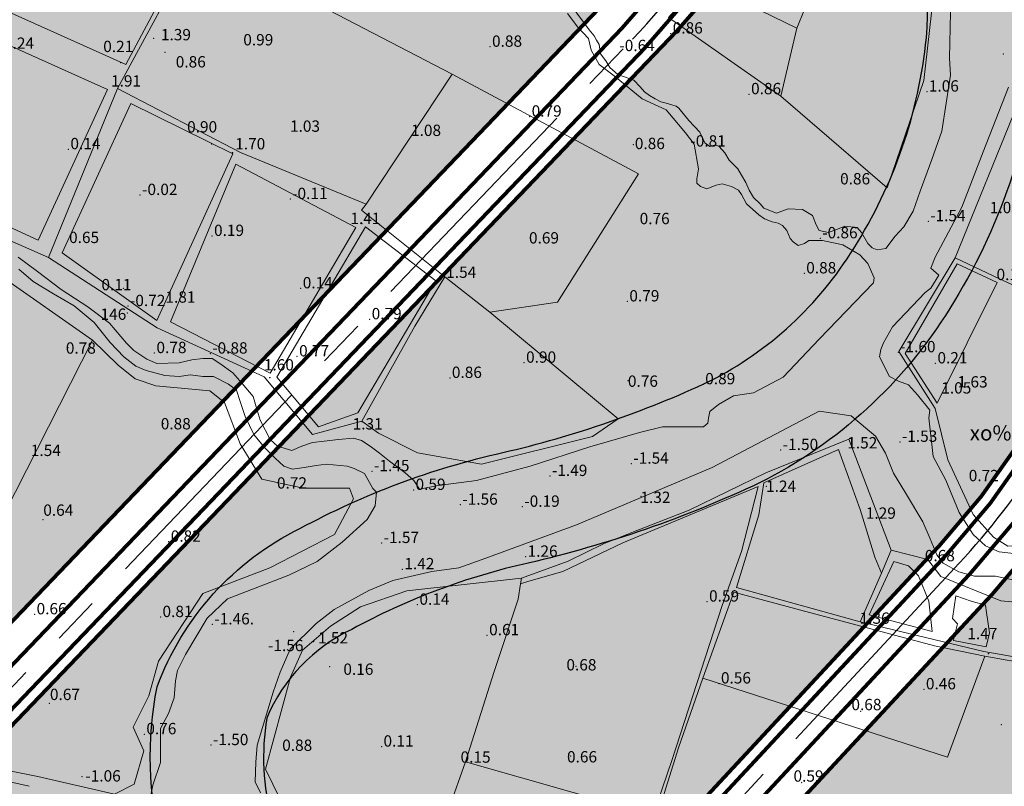
# Model space of a CAD drawing. Extents: x 612304 to 621964, y 1194951 to 1199854.
# Drawn here: x 616362 to 616622, y 1198434 to 1198637 of the extents above; entities that cross this region are included whole.
import ezdxf
from ezdxf.enums import TextEntityAlignment as Align

# ---------------------------------------------------------------- set-up
doc = ezdxf.new("R2010")
doc.units = 0
doc.header["$MEASUREMENT"] = 0
doc.linetypes.add('CENTERX2', pattern=[101.60000000000001, 63.5, -12.7, 12.7, -12.7])
doc.layers.add('1', color=8, linetype='Continuous', lineweight=0)
doc.layers.add('DUONG', color=7, linetype='Continuous', lineweight=25)
for name, color, linetype in [('b-cay xanh', 104, 'Continuous'), ('B-song', 170, 'Continuous'), ('bo dien tich', 220, 'Continuous'), ('H - KHU SX CNC', 183, 'Continuous'), ('H- CAY XANH CV', 72, 'Continuous'), ('H- KHU UOM TAO', 143, 'Continuous'), ('H- song', 141, 'Continuous'), ('HE', 7, 'Continuous'), ('TRUC', 1, 'CENTERX2')]:
    doc.layers.add(name, color=color, linetype=linetype)
doc.styles.add('TXT', font='vharial.ttf')

msp = doc.modelspace()

# ---------------------------------------------------------------- hatches: boundary and pattern name
at = {"layer": 'H - KHU SX CNC'}
msp.add_hatch(color=256, dxfattribs=at).paths.add_polyline_path([(616619.1010330665, 1198484.96543362), (616535.9791715516, 1198395.528687562, 0.06866225768007032), (616506.4665514046, 1198353.45594954), (616482.1393045556, 1198306.105188319, 0.01479491957524548), (616526.8603467143, 1198274.556555812, 0.1326747352096266), (616984.6272028183, 1198122.359192464), (616985.1986084459, 1198132.342853897, 0.01704840975563897), (617047.4892984105, 1198130.901103829, -0.1771391594448641), (617089.8881630161, 1198247.065304176), (616944.633151874, 1198576.011772328, 0.1029475994219917), (616773.6935781384, 1198814.948197366), (616766.6847343142, 1198821.407589274), (616752.5543525704, 1198820.831124364), (616727.2989680653, 1198793.42745414, 0.1782653522359094), (616677.1583083891, 1198672.068762325), (616675.1179231605, 1198619.745155222, -0.1793474397288718)])
at = {"layer": 'H- CAY XANH CV', "linetype": 'Continuous'}
h = msp.add_hatch(color=256, dxfattribs=at)
edge = h.paths.add_edge_path()
edge.add_arc((616156.724683559, 1199116.630194473), 113.3827623926757, 229.4553546893558, 267.2903202945566)
edge.add_line((616151.3644901986, 1199003.374205073), (616187.5031196075, 1199002.875895985))
edge.add_arc((616178.4443057197, 1198571.384601308), 431.5863754700833, 73.07011434725479, 88.79729771098482, ccw=False)
edge.add_line((616304.1227894978, 1198984.266809942), (616465.7156358007, 1198929.719486472))
edge.add_arc((616393.9774230295, 1198756.810943091), 187.1997210091133, -12.307926773992904, 67.46687380255241, ccw=False)
edge.add_arc((616421.951156957, 1198742.357112852), 157.0000000001187, 316.2306498566877, 350.67082043265526, ccw=False)
edge.add_line((616535.3256266976, 1198633.751267654), (616345.0632721385, 1198435.134945296))
edge.add_line((616345.0632721385, 1198435.134945296), (616345.2151391624, 1198428.065508515))
edge.add_line((616345.2151391624, 1198428.065508515), (616397.607020774, 1198377.877273042))
edge.add_arc((617037.4822233835, 1199045.847875004), 925.0000000001519, 226.2306498555765, 226.5551895246409)
edge.add_arc((616276.1607106768, 1198389.650236215), 126.1817731810604, 352.9958943642554, 373.0305079067335)
edge.add_arc((616492.46930631, 1198441.874795734), 96.3550485807331, 168.9260901629676, 194.2845204639995, ccw=False)
edge.add_arc((616469.34093716, 1198433.969827823), 76.15921237658138, 116.16344061097169, 159.7079986266299, ccw=False)
edge.add_arc((616535.2841188133, 1198318.005309327), 209.473427369301, 102.62335980585442, 118.36694436008099, ccw=False)
edge.add_arc((616426.7968532087, 1198792.728572282), 277.4917157895165, 283.0607523857237, 295.0622735251118)
edge.add_arc((616501.0876805043, 1198626.414771902), 95.4190530782903, 296.9569910522142, 328.4322677345779)
edge.add_arc((616474.4060657908, 1198644.923705036), 127.8546131769972, 327.624694548535, 354.2589798376137)
edge.add_arc((616345.9763614889, 1198649.070231521), 256.2034108312657, 356.2097505055688, 366.4317984727065)
edge.add_arc((616924.7619981498, 1198710.993627764), 325.892709247191, 172.7486918859423, 185.8512263965661, ccw=False)
edge.add_arc((617035.9791778169, 1198692.509578898), 438.5745305803889, 166.0053159610233, 172.1871617877229, ccw=False)
edge.add_arc((617256.6991791759, 1198639.241502991), 665.627222093039, 162.6361881668355, 166.1508005372235, ccw=False)
edge.add_arc((616544.5567816312, 1198863.928368629), 81.13990493317976, 341.2821968339815, 376.2442768391765)
edge.add_arc((616568.9909197721, 1198869.846732712), 56.03753084296686, 17.42319554232333, 77.48633319654203)
edge.add_arc((616531.7147902418, 1198693.362686202), 236.4130237859556, 77.934360718188, 89.95811209164891)
edge.add_arc((616527.7007627193, 1199144.228805946), 214.4940262587929, 259.0240679451367, 271.1184689973059, ccw=False)
edge.add_arc((616533.143531569, 1199173.595290845), 244.359728138846, 242.3888811949252, 259.0822346707218, ccw=False)
edge.add_line((616419.8906163924, 1198957.064798904), (616293.1238062403, 1199030.181967321))
edge.add_arc((616261.0179838291, 1198959.754276166), 77.40053949549228, 65.49321386877928, 89.99257010401848)
edge.add_arc((616397.4821211322, 1196372.420600342), 2668.225656932967, 92.93140721992789, 94.38879948634539)
edge.add_arc((616186.0381675326, 1199123.906224361), 91.37282776296084, 204.353060444055, 274.55743689902664, ccw=False)
edge.add_line((616102.7955303465, 1199086.227888308), (616073.3824808582, 1199054.312891794))
edge.add_line((616073.3824808582, 1199054.312891794), (616074.0165922585, 1199038.769471914))
edge.add_line((616074.0165922585, 1199038.769471914), (616083.0213112783, 1199030.470669624))
h = msp.add_hatch(color=256, dxfattribs=at)
edge = h.paths.add_edge_path()
edge.add_line((616734.7050730097, 1198876.718539935), (616706.9558639589, 1198902.292375066))
edge.add_arc((616773.6095508519, 1198792.327360885), 128.5885621671707, 121.2215364609169, 159.2495384824569)
edge.add_line((616653.3622257783, 1198837.886104644), (616653.4479555956, 1198837.511036684))
edge.add_line((616653.4479555956, 1198837.511036684), (616652.9949132359, 1198835.698867153))
edge.add_line((616652.9949132359, 1198835.698867153), (616652.3325097586, 1198835.06958385))
edge.add_arc((616773.6095508519, 1198792.327360886), 128.5885621672272, 160.5857799766711, 166.5523202113704)
edge.add_arc((617002.0721229047, 1198700.436118684), 373.9177313575011, 160.9903165988627, 172.6432009960602)
edge.add_arc((616924.7619981494, 1198710.993627765), 295.8927092470037, 172.7538075070751, 185.8233185545425)
edge.add_arc((616345.9763614887, 1198649.070231522), 286.2034108313705, -3.889940750363678, 6.399794722796287, ccw=False)
edge.add_arc((616474.406065791, 1198644.923705035), 157.8546131764751, 327.70023347971187, 354.4490002374457, ccw=False)
edge.add_arc((616501.0876805042, 1198626.414771903), 125.4190530785406, 296.7207022835502, 328.334170137034, ccw=False)
edge.add_arc((616426.7968532093, 1198792.728572284), 307.4917157902173, 283.0380452618725, 295.15076478574133, ccw=False)
edge.add_arc((616535.2841188138, 1198318.005309326), 179.4734273701618, 102.5891508924061, 118.5670464150445)
edge.add_arc((616469.1744769883, 1198434.200370099), 45.87948558584001, 115.4454368567358, 156.9589904867853)
edge.add_arc((616491.5581537317, 1198441.735915721), 65.43825708997655, 170.8364756145399, 194.6091487156299)
edge.add_arc((616276.1607106766, 1198389.650236215), 156.1817731812581, -6.5906868331300075, 13.168480077950392, ccw=False)
edge.add_arc((615364.1321809755, 1198480.967059397), 1072.754959320805, 352.9525743047909, 354.15522251410067, ccw=False)
edge.add_arc((617037.4822233696, 1199045.847875017), 924.9999999999787, 228.8483829819419, 231.9073551108973)
edge.add_line((616466.8174866587, 1198317.859716958), (616489.5665175143, 1198362.138625078))
edge.add_arc((616673.6879393703, 1198267.543159997), 207.0000000007322, 137.0958377441751, 152.8074082542616, ccw=False)
edge.add_line((616522.0617960808, 1198408.463395135), (616605.1836575948, 1198497.900141192))
edge.add_arc((616465.2774094394, 1198627.927991006), 191.0000000005573, 317.095837743946, 357.7668539066167)
edge.add_line((616656.1323528715, 1198620.485507031), (616658.1727381002, 1198672.809114133))
edge.add_arc((616867.0140112789, 1198664.665244237), 208.9999999995119, 163.2049727671474, 177.7668539073075, ccw=False)
edge.add_arc((616621.933778435, 1198738.636045699), 47.00000000025755, 343.2050594048508, 372.2220292029594)
edge.add_line((616667.8685032928, 1198748.585972948), (616658.7746829577, 1198790.568404028))
edge.add_arc((616664.6386903863, 1198791.838607507), 6.000000000021085, 137.3361506896073, 192.2220292033643, ccw=False)
edge.add_line((616660.2266363901, 1198795.904782556), (616734.7050730097, 1198876.718539935))
at = {"layer": 'H- KHU UOM TAO'}
h = msp.add_hatch(color=256, dxfattribs=at)
edge = h.paths.add_edge_path()
edge.add_line((616459.0126874469, 1198911.92883545), (616316.4273548195, 1198960.059977631))
edge.add_line((616316.4273548195, 1198960.059977631), (616308.474526369, 1198955.424467322))
edge.add_line((616308.474526369, 1198955.424467322), (616279.2728151524, 1198803.405271186))
edge.add_arc((616071.079135245, 1198843.397666043), 211.9999999995832, 316.23064985676575, 349.12637648011963, ccw=False)
edge.add_line((616224.1707759136, 1198696.745187178), (616154.7955230972, 1198624.323831892))
edge.add_line((616154.7955230972, 1198624.323831892), (616155.0992571445, 1198610.184958328))
edge.add_line((616155.0992571445, 1198610.184958328), (616320.6627062248, 1198451.585245691))
edge.add_line((616320.6627062248, 1198451.585245691), (616334.8015797876, 1198451.888979739))
edge.add_line((616334.8015797876, 1198451.888979739), (616515.722891629, 1198640.754116394))
edge.add_arc((616393.9774230296, 1198756.810943091), 168.1997210091563, 316.3703527169035, 427.2534763411916)
at = {"layer": 'H- song'}
h = msp.add_hatch(color=141, dxfattribs=at)
edge = h.paths.add_edge_path()
edge.add_arc((616773.6099158346, 1198792.326825103), 128.5885621671948, 160.585779976556, 166.5523202112575)
edge.add_arc((617002.0724878877, 1198700.435582902), 373.9177313576111, 160.9903165988685, 172.6432009960625)
edge.add_arc((616924.7623631323, 1198710.993091983), 295.8927092470037, 172.7538075070751, 185.8233185545425)
edge.add_arc((616345.9767264717, 1198649.06969574), 286.203410831229, -3.8899407504117107, 6.399794722752574, ccw=False)
edge.add_arc((616474.406430774, 1198644.923169253), 157.8546131763817, 327.70023347961785, 354.4490002373575, ccw=False)
edge.add_arc((616501.0880454871, 1198626.414236121), 125.4190530785406, 296.7207022835502, 328.334170137034, ccw=False)
edge.add_arc((616426.7972181921, 1198792.728036502), 307.491715790428, 283.0380452618627, 295.1507647857229, ccw=False)
edge.add_arc((616535.2844837967, 1198318.004773544), 179.4734273701618, 102.5891508924061, 118.5670464150445)
edge.add_arc((616469.1748419713, 1198434.199834317), 45.87948558589003, 115.4454368568671, 156.9589904868422)
edge.add_arc((616491.5585187146, 1198441.735379939), 65.43825708997655, 170.8364756145399, 194.6091487156299)
edge.add_arc((616276.1610756594, 1198389.649700433), 156.1817731812581, -6.5906868331300075, 13.168480077950392, ccw=False)
edge.add_arc((615364.1325459585, 1198480.966523615), 1072.754959320689, 352.9525743047901, 354.15522251410005, ccw=False)
edge.add_arc((617037.4825883529, 1199045.847339235), 925.0000000002086, 226.5551895257884, 228.8483829819256, ccw=False)
edge.add_arc((616276.161075659, 1198389.649700433), 126.1817731815513, 352.9958943642877, 373.030507906571)
edge.add_arc((616492.4696712929, 1198441.874259952), 96.3550485807862, 168.9260901631036, 194.2845204641167, ccw=False)
edge.add_arc((616469.3413021431, 1198433.969292041), 76.15921237659624, 116.1634406112062, 159.707998626855, ccw=False)
edge.add_arc((616535.2844837963, 1198318.004773544), 209.4734273695563, 102.6233598058576, 118.3669443600485, ccw=False)
edge.add_arc((616426.7972181914, 1198792.728036501), 277.4917157897742, 283.0607523857254, 295.0622735250928)
edge.add_arc((616501.0880454872, 1198626.41423612), 95.41905307829329, 296.9569910522141, 328.4322677345779)
edge.add_arc((616474.4064307737, 1198644.923169253), 127.8546131769824, 327.624694548535, 354.2589798376137)
edge.add_arc((616345.9767264717, 1198649.069695739), 256.2034108313828, 356.2097505055186, 366.4317984726519)
edge.add_arc((616924.7623631323, 1198710.993091982), 325.8927092469626, 172.7486918859777, 185.8512263966131, ccw=False)
edge.add_arc((617035.9795427996, 1198692.509043115), 438.5745305803173, 166.00531596099, 172.1871617876927, ccw=False)
edge.add_arc((617256.6995441586, 1198639.240967209), 665.6272220929259, 162.6361881668325, 166.1508005372211, ccw=False)
edge.add_arc((616544.5571466141, 1198863.927832846), 81.13990493316408, 341.2821968342927, 376.244276839515)
edge.add_arc((616568.991284755, 1198869.846196929), 56.03753084292772, 17.42319554235897, 77.48633319654205)
edge.add_arc((616531.7151552245, 1198693.36215042), 236.4130237859708, 77.93436071816042, 89.9581120916207)
edge.add_arc((616527.7011277023, 1199144.228270163), 214.4940262585672, 259.0240679450942, 271.11846899727595, ccw=False)
edge.add_arc((616533.1438965519, 1199173.594755062), 244.3597281388527, 242.3888811946812, 259.0822346707219, ccw=False)
edge.add_line((616419.8909813743, 1198957.064263122), (616293.1241712231, 1199030.181431539))
edge.add_arc((616261.018348812, 1198959.753740384), 77.40053949532927, 65.49321386870778, 89.99257010401848)
edge.add_arc((616397.4824861152, 1196372.420064559), 2668.225656933204, 92.93140721992961, 94.38879948634711)
edge.add_arc((616186.0385325156, 1199123.905688578), 91.37282776274888, 204.3530604438918, 274.5574368989655, ccw=False)
edge.add_line((616102.7958953293, 1199086.227352526), (616145.27496645, 1199132.320730726))
edge.add_arc((616059.083123554, 1199071.220514715), 105.6516454128904, 25.22003201499649, 35.33230502939438, ccw=False)
edge.add_arc((616188.2999504462, 1199132.902065434), 37.53758925687384, 206.3545360033438, 271.4049908216207)
edge.add_arc((616397.4820050665, 1196372.420474418), 2730.907983643591, 92.90244997591492, 94.37367743514068, ccw=False)
edge.add_arc((616261.0178677778, 1198959.754150243), 140.0828662061144, 64.0887979325936, 90.74326010071559, ccw=False)
edge.add_line((616322.2309501893, 1199085.754816694), (616452.3616984624, 1199010.697379922))
edge.add_arc((616572.3752381715, 1199198.547632172), 222.9147078676614, 237.4263542349262, 282.2994465876545)
edge.add_line((616619.8607408124, 1198980.749344707), (616624.868482141, 1198982.024124569))
edge.add_line((616624.868482141, 1198982.024124569), (616709.5647378014, 1198903.967554576))
edge.add_arc((616774.4715098498, 1198791.824207939), 129.5724478926513, 120.0615707640281, 159.176686579378)
edge.add_line((616653.3625907612, 1198837.885568862), (616653.4483205783, 1198837.510500901))
edge.add_line((616653.4483205783, 1198837.510500901), (616652.9952782186, 1198835.698331371))
edge.add_line((616652.9952782186, 1198835.698331371), (616652.3328747415, 1198835.069048068))

# ---------------------------------------------------------------- linework, layer by layer
at = {"layer": '1', "linetype": 'Continuous', "lineweight": 0}
for p, q in [((616369.2121789911, 1198574.082458999), (616387.4047870113, 1198618.737900998)), ((616334.8641351055, 1198588.830384625), (616369.2121789911, 1198574.082458999)), ((616357.5023339946, 1198506.289070009), (616380.8135720084, 1198552.167133)), ((616592.3365097506, 1198496.564843471), (616589.7570160222, 1198490.510325785)), ((616589.7570160222, 1198490.510325785), (616584.115451735, 1198477.594209357)), ((616479.61, 1198440.55), (616529.3138245186, 1198426.463532762))]:
    msp.add_line(p, q, dxfattribs=at)
for points in [[(616588.6003372906, 1198576.051960448), (616590.8826120793, 1198576.432339579), (616593.3550764184, 1198579.665562182), (616595.6373512071, 1198582.138026551), (616598.1098155462, 1198586.322196967), (616600, 1198591.567458846), (616603.0387535631, 1198600), (616605.717398175, 1198607.433238746), (616606.8585355693, 1198614.850631794), (616607.9996729331, 1198622.268024842), (616607.7900722373, 1198626.774440443), (616607.9996729331, 1198639.004706595), (616608.3800520645, 1198642.237929197), (616608.1898625141, 1198645.471151799), (616606.0977773065, 1198654.410061373), (616606.0977773065, 1198698.153661428), (616605.717398175, 1198705.190675344), (616605.527208594, 1198712.608068392), (616605.7285405438, 1198713.905540849), (616607.2389147008, 1198723.639063173), (616607.4291042513, 1198732.197593616), (616607.2389147008, 1198744.559915372), (616609.0457155675, 1198766.716999725), (616618.1748146917, 1198805.13529194)], [(616579.4808139896, 1198664.458953002), (616567.3035699942, 1198634.754805994), (616541.8658279977, 1198647.14198999), (616533.3166440016, 1198637.591659993), (616563.1111680045, 1198616.767844996), (616567.3035699942, 1198634.754805994)], [(616563.1111680045, 1198616.767844996), (616591.2199530015, 1198592.448822993), (616600.9400260018, 1198620.839016999), (616603.3973790094, 1198642.785026002), (616602.3729249856, 1198658.657581988)], [(616408.533319895, 1198657.679439589), (616387.4047870113, 1198618.737900998), (616420.045996002, 1198601.792190985), (616453.27542201, 1198588.118748009), (616452.0080209967, 1198586.577631001), (616474.160699057, 1198568.947902768), (616485.9934444411, 1198559.531069063)], [(616408.533319895, 1198657.679439589), (616476.0554838099, 1198622.598896176), (616453.27542201, 1198588.118748009)], [(616507.5795824458, 1198640.716412671), (616512.3343215735, 1198634.249967467), (616513.6656485184, 1198632.728450942), (616514.2362172308, 1198631.587313547), (616514.9969754937, 1198630.446176153), (616515.3773546251, 1198627.973711783), (616516.7086815698, 1198626.071816156), (616517.8498189643, 1198624.36011005), (616519.9419041718, 1198622.458214392), (616524.1260746177, 1198620.936697867), (616525.8377807245, 1198619.22499179), (616526.9789180884, 1198617.893664846), (616528.3102450636, 1198616.942717002), (616529.8317615894, 1198615.991769188), (616531.3532781152, 1198615.231010925), (616532.68460506, 1198614.850631794), (616534.2061215858, 1198614.470252663), (616535.34725898, 1198614.089873531), (616536.108017243, 1198613.519304819), (616538.7706711631, 1198610.286082217), (616541.6235146336, 1198607.243049165), (616542.9548416089, 1198604.390205695), (616544.2861685538, 1198603.439257851), (616545.8076850795, 1198603.819636982), (616546.7586328929, 1198603.439257851), (616548.2801494186, 1198601.727551775), (616549.4212868129, 1198599.825656117), (616551.7035616017, 1198597.543381329), (616552.6545094149, 1198595.831675252), (616553.7956468094, 1198593.929779595), (616554.7465946531, 1198591.837694388), (616555.8877320475, 1198589.93579873), (616557.5994381238, 1198588.224092624), (616558.5503859676, 1198587.082955229), (616561.97379812, 1198585.751628285), (616565.0168311717, 1198586.892765679), (616568.8206224861, 1198586.702576098), (616571.4832764062, 1198585.181059603), (616572.4342242194, 1198582.708595233), (616573.1949824825, 1198581.187078707), (616575.6674468215, 1198580.616510025), (616578.5202903226, 1198581.75764742), (616580.0418068484, 1198582.328216102), (616583.2750294504, 1198581.94783697), (616584.4161668448, 1198580.616510025), (616586.1278729208, 1198577.763666555), (616587.2690103153, 1198576.62252916), (616588.6003372906, 1198576.051960448)], [(616586.1278729208, 1198572.438358715), (616584.0357877132, 1198574.720633503), (616579.471238136, 1198577.383287423), (616574.1459303262, 1198578.524424787), (616570.5323285622, 1198578.524424787), (616569.391191168, 1198577.763666555), (616567.6794850917, 1198577.193097842), (616566.3481581468, 1198578.144045656), (616565.587399884, 1198579.0949935), (616564.6364520402, 1198581.187078707), (616563.4953146459, 1198582.518405683), (616562.3541772515, 1198583.088974365), (616560.8326607257, 1198583.469353496), (616558.740575518, 1198584.230111759), (616557.2190589922, 1198585.371249153), (616553.9858363903, 1198588.224092624), (616552.6545094149, 1198590.696556993), (616551.8937511521, 1198591.837694388), (616549.9918555254, 1198592.788642201), (616547.5193911557, 1198593.549400464), (616545.99787463, 1198593.169021333), (616543.5254102908, 1198592.218073519), (616541.8137042146, 1198592.788642201), (616540.8627563708, 1198593.739590045), (616540.8627563708, 1198594.880727409), (616541.2431355022, 1198597.543381329), (616540.101998108, 1198604.009826563), (616537.8197233191, 1198607.052859615), (616532.68460506, 1198613.138925687), (616526.4083494063, 1198615.991769188), (616518.9909563586, 1198622.077835261), (616514.9969754937, 1198625.120868313), (616512.9048902554, 1198628.924659627), (616512.1441319926, 1198631.967692679), (616509.2912885221, 1198635.0107257), (616506.6286346018, 1198638.624327464)], [(616476.0554838099, 1198622.598896176), (616525.3630577411, 1198596.225077548), (616503.9582194281, 1198562.206673849), (616485.9934444411, 1198559.531069063)], [(616623.3805660268, 1198619.134159825), (616616.6509072542, 1198601.980127689), (616610.9768812525, 1198587.333223335), (616603.9833143101, 1198574.13781402), (616602.7957274697, 1198571.234823969), (616604.9069929807, 1198569.387466659), (616602.7957274697, 1198565.956660238), (616601.3442324596, 1198564.769073397), (616592.6352623065, 1198555.664240944), (616590.2600886258, 1198551.441709952), (616589.6003181554, 1198549.726306742), (616589.2044558551, 1198547.746995361), (616591.8295153356, 1198542.538716392)], [(616692.51, 1198536.74), (616710.75, 1198583.25), (616625.73, 1198614.53), (616609.28, 1198573.98)], [(616380.8135720084, 1198552.167133), (616356.4146933806, 1198569.236203559), (616347.5617380291, 1198570.277727714), (616327.3069290139, 1198573.748721)], [(616361.1336171147, 1198574.150064791), (616366.268735374, 1198570.346273476), (616372.5449910276, 1198565.591534348), (616379.582004944, 1198561.026984802), (616385.2876919156, 1198556.652624775), (616389.8522414624, 1198551.327316965), (616391.7541371196, 1198549.425421308), (616395.1775493027, 1198547.14314652), (616397.8402032228, 1198546.002009125), (616403.7360797449, 1198546.192198675), (616407.1594919278, 1198546.952956938), (616410.0123353985, 1198547.33333607), (616412.4847997681, 1198547.33333607), (616414.5768849758, 1198546.002009125), (616418.0002971587, 1198543.529544786), (616420.4727614978, 1198540.676701285), (616423.3256049685, 1198537.253289132), (616424.4667423627, 1198533.639687368), (616425.2275006257, 1198530.977033448), (616427.8901545458, 1198525.841915189), (616429.792050203, 1198524.130209113), (616433.5958415173, 1198522.989071718), (616436.2584954376, 1198524.130209113), (616439.1113389081, 1198525.081156926), (616442.1543719596, 1198525.461536058), (616445.9581632436, 1198525.841915189), (616449.952144139, 1198526.222294321), (616452.0442293467, 1198525.651725639), (616454.3265041353, 1198524.130209113), (616456.7989684744, 1198522.228313456), (616459.4616223945, 1198520.136228248), (616463.6457928404, 1198517.093195196), (616465.928067629, 1198515.001109958), (616467.4495841549, 1198512.7188352)], [(616485.9934444411, 1198559.531069063), (616520.0262890103, 1198531.342903989), (616513.2247629933, 1198526.681203009), (616483.8626840113, 1198519.367341991), (616466.8819816889, 1198522.359273995), (616456.5542760094, 1198527.579744987), (616452.1629339885, 1198530.72549501), (616439.0949500107, 1198527.158083987), (616426.312915006, 1198542.488163), (616397.9070109867, 1198555.438005005), (616369.2121789911, 1198574.082458999)], [(616692.51, 1198536.74), (616662.31, 1198549.45), (616620.97, 1198568.4), (616609.28, 1198573.98), (616594.3200000001, 1198549.2), (616603.96, 1198534.1), (616607.35, 1198520.51), (616614.05, 1198506), (616619.3847521592, 1198500.051365703), (616623.17, 1198497.65), (616629.04, 1198497.76), (616633.77, 1198501.4), (616637.41, 1198509.15), (616643.6900000001, 1198507.36), (616649.46, 1198505.87), (616662.31, 1198549.45)], [(616455.0872623981, 1198512.909024751), (616452.8049876095, 1198516.903005616), (616450.1423336894, 1198518.234332591), (616448.2404380322, 1198518.804901273), (616442.7249406416, 1198519.375469985), (616440.0622867213, 1198518.995090854), (616436.8290641194, 1198518.424522141), (616433.7860310678, 1198518.04414301), (616431.5037562792, 1198518.804901273), (616429.221481521, 1198520.896986511), (616426.3686380199, 1198523.749829981), (616423.5157945494, 1198527.173242164), (616421.2335197608, 1198531.927981292), (616419.9021928159, 1198535.921962157), (616418.9512449722, 1198538.964995208), (616416.8591597644, 1198540.486511735), (616412.8651788995, 1198542.578596942), (616410.0123353985, 1198542.578596942), (616406.7791127964, 1198542.958976073), (616403.7360797449, 1198542.578596942), (616399.9322884305, 1198542.768786523), (616394.9873597522, 1198544.100113468), (616392.3247058322, 1198545.241250862), (616389.0914832301, 1198547.713715201), (616385.4778814662, 1198551.517506516), (616381.2937110203, 1198556.842814356), (616375.9684032105, 1198561.217174352), (616370.4529058199, 1198564.450396954), (616365.1275979797, 1198567.683619587), (616361.3238066654, 1198570.916842189)], [(616467.4495841549, 1198512.7188352), (616472.394512833, 1198513.669783013), (616482.474559801, 1198515.001109958), (616496.7387772149, 1198518.804901273), (616512.524511124, 1198523.940019532), (616525.6475911435, 1198527.743810846), (616531.7336572466, 1198529.265327372), (616542.5744624775, 1198529.265327372), (616543.7155998413, 1198530.216275185), (616543.9057894223, 1198531.547602161), (616544.2861685538, 1198533.259308237), (616546.5684433423, 1198535.161203894), (616550.5624242073, 1198537.443478683), (616555.8877320475, 1198538.204236946), (616563.6855042268, 1198542.388407391), (616573.1949824825, 1198552.46845436), (616587.6493894467, 1198567.303240455), (616587.8395790276, 1198568.6345674), (616586.1278729208, 1198572.438358715)], [(616620.4102198554, 1198567.41235847), (616609.8189511703, 1198572.37994467), (616596.040929075, 1198548.666750175), (616604.4764528031, 1198535.451096316), (616620.4102198554, 1198567.41235847)], [(616474.160699057, 1198568.947902768), (616466.1292799158, 1198555.848202765), (616452.1629339885, 1198530.72549501)], [(616341.5729740898, 1198441.649493851), (616366.3091729179, 1198436.702254067), (616386.6188940398, 1198432.015395337), (616391.8265148473, 1198434.619205756), (616394.4303252662, 1198443.472161107), (616391.5661338236, 1198449.721306101), (616395.7322304453, 1198458.053499374), (616398.3360408642, 1198467.16683578), (616410.0531876583, 1198485.133127567), (616427.7590983916, 1198491.903034608), (616444.9442470473, 1198500.755989959), (616449.8914868314, 1198510.129707419), (616448.8499626758, 1198512.993898862), (616436.6120537736, 1198512.993898862), (616425.6760500809, 1198515.337328227), (616419.9476671957, 1198524.711045656), (616415.7815705435, 1198535.647049348), (616411.8758549455, 1198538.771621845), (616397.5548977326, 1198540.073527055), (616392.0868959014, 1198541.896194311), (616387.6604181952, 1198545.541528886), (616380.8135720084, 1198552.167133)], [(616591.8295153356, 1198542.538716392), (616594.2187114169, 1198541.281244789), (616596.8577932676, 1198540.357566118), (616599.2329669485, 1198537.718484268), (616602.5318192999, 1198533.627907376), (616602.2679110996, 1198531.648595965), (616603.45549794, 1198521.356176702), (616606.754350261, 1198515.1543343), (616610.3171107821, 1198506.577318247), (616614.0118254035, 1198500.771338145), (616617.3106777245, 1198497.736393994), (616620.8734382457, 1198496.152944884), (616625.4918315073, 1198495.625128513)], [(616573.23801059, 1198533.363999176), (616544.86788052, 1198518.453186651), (616508.9763671376, 1198503.278465926), (616484.9607221595, 1198494.437541673), (616477.8352011475, 1198491.930413892), (616470.6437030549, 1198490.940758202), (616460.3512837612, 1198488.565584521), (616454.017487289, 1198485.92650264), (616444.780700766, 1198480.912247109), (616440.0303534043, 1198477.217532487), (616433.1687405622, 1198470.355919645), (616430.529658681, 1198464.286031343), (616428.6823014008, 1198459.007867611), (616424.4597704093, 1198445.020733726), (616424.0304381237, 1198440.451037019), (616423.9319540391, 1198435.256130833), (616425.2624853053, 1198432.385299203)], [(616627.4711429182, 1198488.103745201), (616619.9497596057, 1198489.687194311), (616614.4076876736, 1198489.687194311), (616610.1851567125, 1198490.874781152), (616606.0945798211, 1198493.118000733), (616604.3791765801, 1198495.361220313), (616602.6637733695, 1198499.583751305), (616600.6844619892, 1198504.070190466), (616596.0660687278, 1198511.723527879), (616592.8991704765, 1198517.001691611), (616590.787904996, 1198522.279855342), (616588.1488231148, 1198526.766294534), (616581.6830725425, 1198532.176412336), (616573.23801059, 1198533.363999176)], [(616592.3365097506, 1198496.564843471), (616581.0711180151, 1198525.999), (616559.12, 1198517.03), (616538.8216951812, 1198507.138614002), (616524.1069722282, 1198501.467314554), (616516.1364972991, 1198498.248468917), (616506.7865171056, 1198493.650117985), (616494.4, 1198489.18)], [(616626.4493491012, 1198345.577439314), (616634.2374767602, 1198365.471086093), (616648.3390862453, 1198403.254202826), (616651.5579318828, 1198412.52754384), (616659.2218500931, 1198436.592246986), (616664.2800361033, 1198452.379918485), (616659.2984892727, 1198457.438104495), (616645.6567148656, 1198463.186043123), (616635.3870644857, 1198465.408579424), (616631.7850229194, 1198467.018002228), (616627.9530638447, 1198467.861033235), (616616.840382458, 1198469.777012787), (616584.115451735, 1198477.594209357), (616551.390521012, 1198486.714272012), (616557.2917380291, 1198505.950706687), (616558.594604114, 1198514.381016724), (616578.3675130771, 1198523.194522629), (616584.115451735, 1198507.330211982), (616587.9474108402, 1198494.76138612), (616589.7570160222, 1198490.510325785)], [(616391.9533694572, 1198424.778330546), (616394.657445021, 1198425.679689077), (616395.8592563861, 1198429.585576006), (616396.7606149174, 1198434.392821467), (616398.8637847835, 1198440.401878262), (616398.8637847835, 1198449.415463515), (616400.9669546799, 1198453.321350444), (616402.4692188788, 1198457.527690207), (616402.7696717124, 1198462.034482833), (616403.3705774102, 1198464.738558397), (616405.4737473067, 1198468.94489816), (616411.182351268, 1198478.559389081), (616416.5905024263, 1198483.667087374), (616432.8149558398, 1198489.976597033), (616440.3262768639, 1198493.582031129), (616446.9362393566, 1198498.689729423), (616453.5462018495, 1198504.698786248), (616455.649371746, 1198508.304220344), (616456.0382102116, 1198511.958076937), (616455.0872623981, 1198512.909024751)], [(616494.166224372, 1198487.632627918), (616496.3481177404, 1198488.418308206), (616505.389693289, 1198490.980087954), (616521.2124505447, 1198498.514734245), (616557.077366924, 1198513.433333934), (616552.7072720726, 1198496.254340373), (616547.5837125767, 1198481.938512406), (616534.263189459, 1198440.952962584), (616529.3138245186, 1198426.463532762), (616525.7869318217, 1198417.019999878), (616512.8034055299, 1198378.875851253)], [(616592.3365097506, 1198496.564843471), (616602.04, 1198494.08), (616605.42, 1198489.65), (616621.37, 1198483.17), (616630.9885429853, 1198482.312478011), (616629.5876353648, 1198473.692586139), (616635.113468093, 1198472.059953765), (616634.6948443861, 1198467.873716849), (616635.3870644857, 1198465.408579424)], [(616494.4, 1198489.18), (616464.06, 1198485.81), (616451.75, 1198481.6), (616443.81, 1198476.44), (616436.46, 1198470.08), (616433.234285928, 1198462.950513108), (616426.6, 1198438.66), (616430.54, 1198430.72), (616440.46, 1198424.69), (616440.23, 1198417.43), (616439.64, 1198406.02), (616438.65, 1198400.24), (616442.8834481643, 1198398.990129154)], [(616494.4, 1198489.18), (616494.166224372, 1198487.632627918), (616493.56, 1198483.62), (616487.1808297372, 1198464.440749138), (616479.61, 1198440.55), (616470.92, 1198416.2), (616464.9500000001, 1198399.77), (616463.3154108402, 1198393.037510086)], [(616514.4757583544, 1198378.39728486), (616521.0501995911, 1198398.737875576), (616530.3574628741, 1198426.244162572), (616536.0083013092, 1198444.276985198), (616542.41, 1198462.72), (616550.6241291849, 1198485.488045106), (616570.7035948668, 1198480.046663167), (616583.3302162541, 1198476.692098727), (616603.8117215186, 1198471.233157262), (616617.070299997, 1198468.550785882), (616623.0481561937, 1198467.477837336), (616629.945682577, 1198466.404888791), (616638.605910123, 1198463.415960692), (616643.5874569537, 1198462.572929685), (616648.1858078861, 1198461.116785211), (616653.1673547167, 1198458.74097058), (616658.7620149846, 1198456.13523838), (616662.6706132694, 1198452.763114383), (616661.061190466, 1198445.712309641), (616656.9993138218, 1198433.450040529), (616649.9485090793, 1198410.994760185), (616638.9891060519, 1198381.871871029), (616634.5440334788, 1198370.375993744), (616625.2711062655, 1198345.925474105)], [(616617.070299997, 1198468.550785882), (616607.21, 1198441.84), (616542.41, 1198462.72)], [(616356.5750474258, 1198435.819972442), (616364.0112552262, 1198434.092368603)]]:
    msp.add_lwpolyline(points, dxfattribs=at)
for points in [[(616351.581787988, 1198642.163632008), (616389.607671987, 1198625.083477004), (616413.7178420058, 1198670.25715299), (616379.0439909971, 1198683.334636006), (616370.6714860073, 1198683.364513993)], [(616356.9321690114, 1198631.021973998), (616338.3438879971, 1198591.516903989), (616366.4085059969, 1198578.640942991), (616384.7755749687, 1198618.507456954)], [(616417.9573480026, 1198601.500358989), (616390.961704001, 1198614.833022004), (616372.8159179968, 1198575.247457991), (616397.8411099887, 1198557.329869014)], [(616418.7413140049, 1198598.778113987), (616450.5095250099, 1198582.022972991), (616427.8404440138, 1198543.438717002), (616401.4751550036, 1198557.032118015)], [(616453.0704409925, 1198582.17471099), (616471.7032970062, 1198567.906144994), (616451.055610004, 1198532.933833003), (616440.7014770043, 1198529.214521012), (616429.6253580127, 1198542.403618)], [(616586.507971099, 1198479.506549302), (616603.120484573, 1198475.016680776), (616602.312308237, 1198483.098444105), (616599.5285897702, 1198489.833246864), (616596.9244660481, 1198492.437370586), (616592.9733817561, 1198493.604736412)], [(616617.3084690695, 1198482.020875668), (616613.447182165, 1198483.098444105), (616609.4063004853, 1198484.535202033), (616608.5083267923, 1198478.518778222), (616609.8552873319, 1198477.082020295), (616608.8675162817, 1198473.22073339), (616608.7777188941, 1198472.681949156), (616617.4880638141, 1198470.975799127), (616618.3860375073, 1198474.747288675), (616617.5778611712, 1198480.045333506)]]:
    msp.add_lwpolyline(points, close=True, dxfattribs=at)
at = {"layer": '1'}
for p in [(616533.9410227465, 1198633.300686489), (616397.0306515183, 1198632.023901814), (616400.0377477377, 1198628.307445058), (616486.0878923951, 1198629.807680711), (616520.0823156842, 1198627.854436206), (616621.9712400573, 1198627.877368044), (616388.2536308917, 1198625.601116445), (616554.6845508202, 1198617.246605775), (616601.7539745831, 1198617.948165924), (616601.7789745831, 1198617.948165924, 1.144259578280318), (616601.7789745831, 1198617.948165924, 1.144259578280315), (616496.5777254413, 1198611.316953001), (616412.3762700047, 1198604.118679835), (616412.4012700047, 1198604.118679835, 0.9046039246903672), (616412.4012700047, 1198604.118679835, 0.9046039246903637), (616524.0389774836, 1198603.919237475), (616539.5546470041, 1198604.724943933), (616374.4498185172, 1198602.688904371), (616417.880225587, 1198601.812940053), (616417.9052255871, 1198601.812940053, 1.702516079038645), (616417.9052255871, 1198601.812940053, 1.702516079038642), (616579.8367867466, 1198595.200733308), (616393.4308449072, 1198590.567076352), (616433.16418459, 1198589.50086315), (616452.156717818, 1198583.0316683), (616452.181717818, 1198583.0316683, 1.407592127000568), (616452.181717818, 1198583.0316683, 1.407592127000563), (616602.1076113224, 1198583.644873886), (616412.479724637, 1198579.729613799), (616573.522685871, 1198579.115645434), (616569.285041107, 1198569.831192094), (616388.997646249, 1198565.866987291), (616389.022646249, 1198565.866987291, 0.1071300015253849), (616389.022646249, 1198565.866987291, 0.1071300015253791), (616435.9682973432, 1198565.87515608), (616522.4500255584, 1198562.413296396), (616390.217653219, 1198561.168907915), (616390.242653219, 1198561.168907915, 1.327854123316471), (616390.242653219, 1198561.168907915, 1.327854123316464), (616390.0115134983, 1198559.369160306), (616390.0365134983, 1198559.369160306, 0.1609422804880487), (616390.0365134983, 1198559.369160306, 0.160942280488042), (616454.2150643058, 1198557.68722232), (616374.3217922072, 1198550.210797388), (616397.2328861349, 1198548.730255724), (616411.9921679236, 1198548.610906755), (616435.0022163461, 1198547.861300356), (616594.1605044745, 1198548.957256749), (616594.1855044746, 1198548.957256749, 1.329244347579847), (616594.1855044746, 1198548.957256749, 1.329244347579845), (616495.1080176365, 1198546.192338333), (616604.0334279834, 1198546.007192949), (616427.7545445072, 1198542.269396646), (616427.7795445073, 1198542.269396646, 1.603234093532745), (616427.7795445073, 1198542.269396646, 1.603234093532738), (616475.4541360458, 1198542.161752969), (616522.6029471129, 1198541.418829481), (616542.5428138523, 1198540.480490924), (616609.3876576833, 1198539.635564611, 1.627089633413123), (616609.3876576833, 1198539.635564611, 1.627089633413121), (616399.5589380912, 1198530.059171813), (616452.182804025, 1198530.591270472), (616452.207804025, 1198530.591270472, 1.309952916876741), (616452.207804025, 1198530.591270472, 1.309952916876732), (616563.0760850102, 1198523.079424478), (616594.62093907, 1198525.254700298), (616523.5151980339, 1198519.46716541), (616454.8495575829, 1198517.478584263), (616501.9576151731, 1198516.211323447), (616559.2125050441, 1198513.519775393), (616559.2375050441, 1198513.519775393, 1.240132827699853), (616559.2375050441, 1198513.519775393, 1.24013282769984), (616465.8315739444, 1198512.528985341), (616526.0713829175, 1198510.860247381), (616478.2220912926, 1198508.60775855), (616494.636911813, 1198508.067437969), (616367.6764075996, 1198504.643948081), (616401.0207386825, 1198498.80866364), (616457.385447241, 1198498.469672021), (616495.4975892631, 1198494.849015214), (616462.8712576402, 1198491.527119768), (616466.8645389226, 1198482.126781764), (616543.5551438993, 1198482.971801409), (616365.4859028199, 1198479.600868131), (616398.8302339028, 1198478.871455322), (616412.556434092, 1198476.927507754), (616434.1216862659, 1198474.981270202), (616485.3224891777, 1198474.058062349), (616439.3755888473, 1198472.401857256), (616618.0560592754, 1198469.156225753), (616618.0810592754, 1198469.156225753, 1.46500346574533), (616618.0810592754, 1198469.156225753, 1.465003465745319), (616443.5800341968, 1198465.779658559), (616508.8501511185, 1198465.824646266), (616546.698247114, 1198461.293824931), (616546.723247114, 1198461.293824931, 1.033093202284164), (616546.723247114, 1198461.293824931, 1.033093202284153), (616600.9744899753, 1198459.750579973), (616369.3801301563, 1198456.016604783), (616584.1858698032, 1198453.904157251), (616621.4698620148, 1198450.428282558), (616394.5528430542, 1198447.859202651), (616412.2032541629, 1198444.978819267), (616457.3504113386, 1198444.593629192), (616507.4795902602, 1198442.068991516), (616378.0383026132, 1198436.613062833), (616378.0633026132, 1198436.613062833, 0.7389403716092189), (616378.0633026132, 1198436.613062833, 0.7389403716092189), (616378.0633026132, 1198436.613062833, 0.7389403716092167), (616378.0633026132, 1198436.613062833, 0.7389403716092167), (616568.564434814, 1198435.0101567)]:
    msp.add_point(p, dxfattribs=at)
at = {"layer": 'b-cay xanh', "linetype": 'Continuous', "flags": 128}
msp.add_lwpolyline([(616631.5204182478, 1198629.654155167, -0.1172463752219706), (616607.8348892312, 1198560.574265343, -0.1388213634216676), (616557.4813248848, 1198514.38934734, -0.05290097459382782), (616496.166369654, 1198493.163845609, 0.06982989200728507), (616449.4622934316, 1198475.629309466, 0.1831444724065066), (616426.9550295911, 1198452.157136487, 0.1041014813325173), (616428.235586892, 1198425.230824997, -0.08642988453632487), (616431.3103464557, 1198371.724366873, -0.005247590916126984), (616428.782408105, 1198349.349824125, 0.01334807650688227), (616466.8174866587, 1198317.859716958), (616489.5665175143, 1198362.138625078, -0.0686622576807144), (616522.0617960808, 1198408.463395135), (616605.1836575948, 1198497.900141192, 0.179347439730651), (616656.1323528715, 1198620.485507031)], format="xyb", dxfattribs=at)
at = {"layer": 'B-song', "linetype": 'Continuous', "flags": 128}
for points in [[(616399.0936869138, 1198418.099884497, -0.1111007895485626), (616397.9087316601, 1198460.381666111, -0.1923187768990504), (616435.7601739655, 1198502.325224191, -0.0688026052050071), (616489.5059284822, 1198522.414755315, 0.0524144347375742), (616544.3435575604, 1198541.362743684, 0.1382068219432116), (616582.3871680533, 1198576.461775116, 0.1167400184425616), (616601.6197518404, 1198632.133601089, 0.04463169823763375), (616600.5675679768, 1198677.769715658, -0.05723296034639035), (616601.4761215528, 1198752.127796863, -0.02697993440705768), (616610.4227078167, 1198798.570341773, -0.01533659172424142), (616621.4056114638, 1198837.889445362, 0.1537453485433359), (616622.4577681283, 1198886.625351219, 0.2682444835144244), (616581.1330757805, 1198924.552519907, 0.05251169940612554), (616531.887992496, 1198929.775111026, -0.05282082183786254), (616486.862187638, 1198933.657929718, -0.07296758287047515), (616419.8909813743, 1198957.064263122), (616293.1241712231, 1199030.181431539, 0.1073076655315961)], [(616631.5207832307, 1198629.653619384, -0.1172463752219706), (616607.8352542141, 1198560.57372956, -0.1388213634216676), (616557.4816898677, 1198514.388811557, -0.05290097459382782), (616496.1667346369, 1198493.163309827, 0.06982989200728507), (616449.4626584145, 1198475.628773684, 0.1831444724065066), (616426.955394574, 1198452.156600704, 0.1041014813325173), (616428.2359518749, 1198425.230289215, -0.08642988453632487)]]:
    msp.add_lwpolyline(points, format="xyb", dxfattribs=at)
at = {"layer": 'bo dien tich', "linetype": 'Continuous', "flags": 128}
msp.add_lwpolyline([(616459.0126874469, 1198911.92883545), (616316.4273548195, 1198960.059977631), (616308.474526369, 1198955.424467322), (616279.2728151524, 1198803.405271186, -0.1445285866555626), (616224.1707759136, 1198696.745187178), (616154.7955230972, 1198624.323831892), (616155.0992571445, 1198610.184958328), (616320.6627062248, 1198451.585245691), (616334.8015797876, 1198451.888979739), (616515.722891629, 1198640.754116394, 0.5254744930962573)], format="xyb", close=True, dxfattribs=at)
at = {"layer": 'bo dien tich', "color": 30, "linetype": 'Continuous', "flags": 128}
for points in [[(617089.8881630161, 1198247.065304176), (616944.633151874, 1198576.011772328, 0.102947599418707), (616773.6935781454, 1198814.948197359), (616766.684734314, 1198821.407589275), (616752.5543525706, 1198820.831124364), (616727.2989680653, 1198793.42745414, 0.1782653522355981), (616677.1583083891, 1198672.068762325), (616675.1179231605, 1198619.745155222, -0.1793474397292707), (616619.1010330663, 1198484.96543362), (616535.9791715516, 1198395.528687562, 0.06866225768007032), (616506.4665514046, 1198353.45594954), (616482.1393045556, 1198306.105188319, 0.01479491957524548), (616526.8603467143, 1198274.556555812, 0.1326747352096266), (616984.6272028183, 1198122.359192464), (616985.1986084459, 1198132.342853897, 0.01704840975563897), (617047.4892984105, 1198130.901103829, 0.01704840975563897)], [(617142.9586269958, 1198126.881211717), (616944.633151874, 1198576.011772328, 0.102947599418707), (616773.6935781454, 1198814.948197359), (616766.684734314, 1198821.407589275), (616752.5543525706, 1198820.831124364), (616727.2989680653, 1198793.42745414, 0.1782653522355981), (616677.1583083891, 1198672.068762325), (616675.1179231605, 1198619.745155222, -0.1793474397292707), (616619.1010330663, 1198484.96543362), (616535.9791715516, 1198395.528687562, 0.06866225768007032), (616506.4665514046, 1198353.45594954), (616482.1393045556, 1198306.105188319, 0.01479491957524548), (616526.8603467143, 1198274.556555812, 0.1326747352096266), (616984.6272028183, 1198122.359192464), (617062.2934373517, 1198121.180689667), (617142.9586269958, 1198126.881211717)]]:
    msp.add_lwpolyline(points, format="xyb", dxfattribs=at)
at = {"layer": 'DUONG', "ltscale": 0.01, "const_width": 1}
for points in [[(616081.0287591027, 1199028.227285002, 0.1668374302069279), (616151.2731986194, 1199000.375178693), (616187.4509344652, 1198999.876330373, -0.06869799335211246), (616303.2061101545, 1198981.409933931), (616464.6594650613, 1198926.909697214, -0.5280112773596705), (616526.6963883943, 1198629.079923161), (616347.0474228518, 1198441.542998507)], [(616149.7101800999, 1198630.57995865), (616218.3937328692, 1198702.279242984, 0.14452858665563), (616271.4164498729, 1198804.914418161), (616299.3446722983, 1198950.304045934, -0.4545622795953603), (616325.3821835264, 1198965.480678057), (616461.8390861932, 1198919.418250296, -0.5275378667350533), (616520.9258640165, 1198634.620783852), (616341.2703798077, 1198447.077054313)]]:
    msp.add_lwpolyline(points, format="xyb", dxfattribs=at)
at = {"layer": 'DUONG', "ltscale": 0.01, "const_width": 1, "flags": 128}
for points in [[(616607.381137914, 1198495.857818924, 0.1793474397890356), (616659.1300744967, 1198620.368609394)], [(616613.2410854801, 1198490.411626261, 0.1793474397890356), (616667.123998829, 1198620.056882318)]]:
    msp.add_lwpolyline(points, format="xyb", dxfattribs=at)
for points in [[(616607.3811379324, 1198495.857818944), (616524.2592764182, 1198406.421072887)], [(616613.2410854991, 1198490.411626282), (616530.1192239849, 1198400.974880224)]]:
    msp.add_lwpolyline(points, dxfattribs=at)
at = {"layer": 'HE', "ltscale": 0.01, "const_width": 1, "flags": 128}
for points in [[(616345.0632721385, 1198435.134945296), (616535.3256266976, 1198633.751267654, 0.1514150718804136), (616576.8745630028, 1198716.906410323, 0.3628578422517466), (616465.7156358007, 1198929.719486472), (616304.1227894978, 1198984.266809942, 0.06873070309706983), (616187.5031196075, 1199002.875895985), (616151.3644901986, 1199003.374205073, -0.1666024344443091), (616083.0213112783, 1199030.470669624), (616074.0165922585, 1199038.769471914)], [(616605.1836575768, 1198497.900141173, 0.1793474397890356), (616656.1323528722, 1198620.485507048)], [(616619.101033046, 1198484.965433598, 0.1793474397890356), (616675.1179231612, 1198619.745155241)]]:
    msp.add_lwpolyline(points, format="xyb", dxfattribs=at)
msp.add_lwpolyline([(616459.0126874469, 1198911.92883545), (616316.4273548195, 1198960.059977631), (616308.474526369, 1198955.424467322), (616279.2728151524, 1198803.405271186, -0.1445285866555626), (616224.1707759136, 1198696.745187178), (616154.7955230972, 1198624.323831892), (616155.0992571445, 1198610.184958328), (616320.6627062248, 1198451.585245691), (616334.8015797876, 1198451.888979739), (616515.722891629, 1198640.754116394, 0.5254744930962573)], format="xyb", close=True, dxfattribs=at)
at = {"layer": 'HE', "const_width": 1, "flags": 128}
msp.add_lwpolyline([(616535.3256266981, 1198633.751267655), (616345.0632721387, 1198435.134945297)], dxfattribs=at)
at = {"layer": 'HE', "ltscale": 0.01, "const_width": 1, "flags": 128}
for points in [[(616605.1836575948, 1198497.900141192), (616522.0617960808, 1198408.463395135)], [(616619.1010330658, 1198484.965433619), (616535.9791715516, 1198395.528687562)]]:
    msp.add_lwpolyline(points, dxfattribs=at)
at = {"layer": 'TRUC', "lineweight": -3}
for points in [[(615294.6043505487, 1197596.326966957, -0.06647327814482386), (615365.8310107267, 1197631.452812207), (615518.2512247855, 1197682.879390839, 0.1396155975509318), (615654.0702581914, 1197776.366335145), (615722.0472512977, 1197858.642851203, -0.03314618143889871), (615749.2355899432, 1197887.433490233, -0.1317765506425983), (615886.233951014, 1197959.752219518), (616031.0021542601, 1197992.681850758, 0.3030635309531002), (616222.7091113164, 1198194.946141902), (616240.6430078694, 1198299.372985113, -0.1495608957158343), (616279.8957609255, 1198377.225244243), (616319.2556502013, 1198418.313332711), (616523.8111081164, 1198631.850334624, 0.5277784914643919), (616463.2500028092, 1198923.163728287), (616301.9841048387, 1198977.600686992, 0.06865384244166053), (616187.3812951805, 1198995.876910371), (616151.152467328, 1198996.37646319, -0.1671370115853381), (616078.3712185317, 1199025.236846796), (616052.3598477342, 1199049.209079924)], [(616758.6395530938, 1198845.141005783), (616718.4748600728, 1198801.559804239, 0.1782653522365069), (616665.1674218909, 1198672.536352941), (616663.1270366622, 1198620.212745838, -0.179347439730331), (616610.3111117157, 1198493.134722613), (616527.1892502016, 1198403.697976555, 0.0686622576807056), (616495.7928457896, 1198358.939744617), (616434.5987600435, 1198239.831053022, 0.08694342961984701), (616414.1223392094, 1198173.904887894), (616404.5191494356, 1198099.112272122, 0.3924102395556984), (616562.6258297438, 1197877.736918709), (616813.3401226846, 1197826.206979105, -0.135257731989959), (617049.0514243946, 1197706.000841051), (617254.8860776371, 1197517.875277581, 0.2973985120387244), (617364.8990843778, 1197499.857188045), (617421.8513363765, 1197525.003907047)]]:
    msp.add_lwpolyline(points, format="xyb", dxfattribs=at)

# ---------------------------------------------------------------- texts
at = {"layer": '1'}
for s, p in [('0.86', (616534.4660227465, 1198633.300686489)), ('1.39', (616398.9395682997, 1198631.514739021)), ('0.99', (616420.7414191567, 1198630.174441723)), ('0.88', (616486.6128923951, 1198629.807680711)), ('0.24', (616357.3992668294, 1198629.26672456)), ('0.21', (616383.6594379008, 1198628.394643825)), ('-0.64', (616520.3400671489, 1198628.655006275)), ('0.86', (616402.8707841008, 1198624.335093827)), ('1.91', (616385.722061207, 1198619.268707023)), ('0.86', (616555.2095508202, 1198617.246605775)), ('1.06', (616602.2789745831, 1198617.948165924)), ('0.79', (616497.1027254413, 1198611.316953001)), ('0.90', (616405.8726081579, 1198607.125650127)), ('1.03', (616433.1111054084, 1198607.305792854)), ('1.08', (616465.1644414719, 1198606.197904516)), ('0.14', (616374.9748185172, 1198602.688904371)), ('1.70', (616418.613442743, 1198602.64456964)), ('0.86', (616524.4303514591, 1198602.718383234)), ('-0.81', (616539.1442648326, 1198603.390660485)), ('0.86', (616578.7822060444, 1198593.377307289)), ('-0.02', (616393.9558449072, 1198590.567076352)), ('-0.11', (616433.68918459, 1198589.50086315)), ('1.05', (616618.4272951037, 1198585.762842853)), ('1.41', (616449.0986857516, 1198582.894049791)), ('0.76', (616525.7005760509, 1198582.853512164)), ('-1.54', (616602.6326113224, 1198583.644873886)), ('0.65', (616374.6184516323, 1198577.859509759)), ('0.19', (616413.004724637, 1198579.729613799)), ('0.69', (616496.39282137, 1198577.741922078)), ('-0.86', (616574.047685871, 1198579.115645434)), ('0.88', (616569.810041107, 1198569.831192094)), ('1.54', (616474.4753338784, 1198568.647233426)), ('0.13', (616620.2045516277, 1198568.062742614)), ('0.11', (616383.1853635034, 1198565.364263265)), ('0.14', (616436.4932973433, 1198565.87515608)), ('1.81', (616400.1338955774, 1198562.083770986)), ('0.79', (616522.9750255584, 1198562.413296396)), ('-0.72', (616390.742653219, 1198561.168907915)), ('146', (616382.9516165621, 1198557.5419832)), ('0.79', (616454.7400643058, 1198557.68722232)), ('0.78', (616397.7578861349, 1198548.730255724)), ('-1.60', (616594.6855044746, 1198548.957256749)), ('0.78', (616373.7634060441, 1198548.588005173)), ('-0.88', (616412.5171679236, 1198548.610906755)), ('0.77', (616435.5272163461, 1198547.861300356)), ('0.90', (616495.6330176365, 1198546.192338333)), ('1.60', (616426.2047003136, 1198544.134199347)), ('0.21', (616604.5584279834, 1198546.007192949)), ('0.86', (616475.9791360458, 1198542.161752969)), ('0.76', (616522.5934430149, 1198539.817687619)), ('0.89', (616543.0678138523, 1198540.480490924)), ('1.63', (616609.8876576833, 1198539.635564611)), ('1.05', (616605.5740517383, 1198538.034409285)), ('0.88', (616398.8922081867, 1198528.54457604)), ('1.31', (616449.6992751712, 1198528.519271479)), ('-1.53', (616595.14593907, 1198525.254700298)), ('-1.50', (616563.6010850102, 1198523.079424478)), ('1.52', (616580.6762180469, 1198523.497689944)), ('1.54', (616364.4907039927, 1198521.495632424)), ('-1.45', (616455.3745575829, 1198517.478584263)), ('-1.54', (616524.0401980339, 1198519.46716541)), ('-1.49', (616502.4826151731, 1198516.211323447)), ('0.72', (616612.8506688738, 1198514.835128757)), ('0.72', (616429.6594700181, 1198512.877418809)), ('0.59', (616466.3565739444, 1198512.528985341)), ('1.24', (616559.18626567, 1198512.005953757)), ('-1.56', (616478.7470912926, 1198508.60775855)), ('-0.19', (616495.1619118131, 1198508.067437969)), ('1.32', (616525.9073360864, 1198509.071188726, 3.378)), ('0.64', (616367.7849792057, 1198505.683485065)), ('1.29', (616585.5929334564, 1198504.897701572)), ('0.82', (616401.5457386825, 1198498.80866364)), ('-1.57', (616457.910447241, 1198498.469672021)), ('1.26', (616496.0225892632, 1198494.849015214, 1.378)), ('1.42', (616463.3962576402, 1198491.527119768, 3.378)), ('0.68', (616601.2230810592, 1198493.653496467)), ('0.14', (616467.3895389226, 1198482.126781764)), ('0.59', (616544.0801438993, 1198482.971801409)), ('0.66', (616366.0109028199, 1198479.600868131)), ('0.81', (616399.3552339028, 1198478.871455322)), ('-1.46.', (616413.081434092, 1198476.927507754)), ('1.36', (616583.949478214, 1198477.102234534)), ('0.61', (616485.8474891777, 1198474.058062349)), ('1.52', (616440.5404011781, 1198471.890755175, 1.378)), ('1.47', (616612.4785502389, 1198473.002334299)), ('-1.56', (616427.2988144114, 1198469.863805729)), ('0.16', (616447.2490692093, 1198463.589954364)), ('0.68', (616506.3101099958, 1198464.747448773)), ('0.56', (616547.223247114, 1198461.293824931)), ('0.46', (616601.4994899753, 1198459.750579973)), ('0.67', (616369.5441502215, 1198456.917719911)), ('0.68', (616581.7800904164, 1198454.229318318)), ('0.76', (616395.0778430542, 1198447.859202651)), ('-1.50', (616412.7282541629, 1198444.978819267)), ('0.11', (616457.8754113386, 1198444.593629192)), ('0.88', (616431.050491266, 1198443.466765519)), ('0.15', (616478.2793215981, 1198440.33432763)), ('0.66', (616506.4691226673, 1198440.407929056)), ('-1.06', (616378.9242813619, 1198435.351500839)), ('0.59', (616566.4462370292, 1198435.314697257))]:
    msp.add_text(s, height=3, dxfattribs=at).set_placement(p)
at = {"layer": '1', "linetype": 'Continuous', "lineweight": 0, "style": 'TXT'}
msp.add_text('xo%%181i', height=3.999996, dxfattribs=at).set_placement((616626.442, 1198527.091), align=Align.MIDDLE)

doc.saveas('drawing.dxf')
